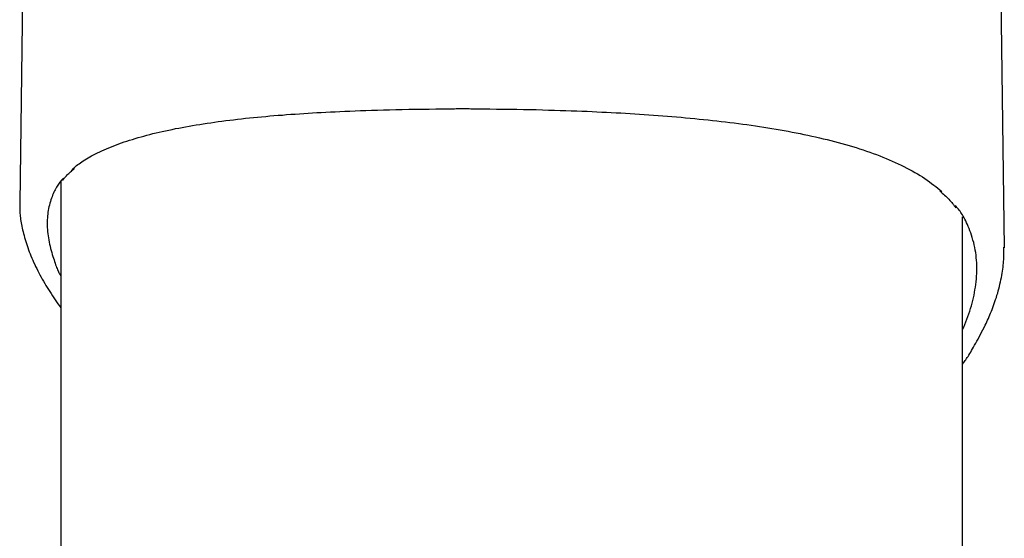
# Model space of a CAD drawing. Extents: x -8039 to 21134, y -2237 to 2803.
# Drawn here: x 3792 to 3934, y 2221 to 2296 of the extents above; entities that cross this region are included whole.
import ezdxf

# ---------------------------------------------------------------- set-up
doc = ezdxf.new("R2010")
doc.units = 0

msp = doc.modelspace()

# ---------------------------------------------------------------- linework, layer by layer
at = {"color": 7, "linetype": 'Continuous'}
for p, q in [((3792.88, 2342.04), (3791.93, 2269.57)), ((3933.87, 2263.15), (3932.88, 2338.59)), ((3857.69, 2283.18), (3857.67, 2283.17)), ((3857.69, 2283.18), (3857.69, 2283.17)), ((3797.86, 2272.75), (3797.86, 1451.91)), ((3927.86, 2077.46), (3927.86, 2267.58)), ((3933.75, 2263.24), (3933.76, 2263.14))]:
    msp.add_line(p, q, dxfattribs=at)
for points in [[(3799.49, 2274.45), (3799.65, 2274.59), (3799.81, 2274.72), (3799.97, 2274.86), (3800.14, 2274.99), (3800.31, 2275.13), (3800.49, 2275.27), (3800.68, 2275.4), (3800.88, 2275.54), (3801.09, 2275.68), (3801.31, 2275.82), (3801.54, 2275.96), (3801.78, 2276.1), (3802.04, 2276.24), (3802.3, 2276.39), (3802.58, 2276.53), (3802.86, 2276.68), (3803.16, 2276.83), (3803.47, 2276.97), (3803.79, 2277.12), (3804.11, 2277.27), (3804.45, 2277.42), (3804.79, 2277.56), (3805.14, 2277.71), (3805.5, 2277.85), (3805.86, 2277.99), (3806.23, 2278.13), (3806.61, 2278.26), (3807, 2278.4), (3807.38, 2278.53), (3807.78, 2278.66), (3808.18, 2278.78), (3808.59, 2278.91), (3809, 2279.03), (3809.42, 2279.15), (3809.84, 2279.26), (3810.27, 2279.38), (3810.7, 2279.49), (3811.14, 2279.6), (3811.58, 2279.71), (3812.03, 2279.82), (3812.49, 2279.92), (3812.95, 2280.02), (3813.42, 2280.12), (3813.89, 2280.22), (3814.37, 2280.32), (3814.85, 2280.41), (3815.34, 2280.51), (3815.84, 2280.6), (3816.34, 2280.69), (3816.85, 2280.77), (3817.36, 2280.86), (3817.88, 2280.94), (3818.4, 2281.02), (3818.93, 2281.1), (3819.46, 2281.18), (3820, 2281.26), (3820.54, 2281.33), (3821.09, 2281.41), (3821.64, 2281.48), (3822.2, 2281.55), (3822.76, 2281.61), (3823.33, 2281.68), (3823.89, 2281.74), (3824.47, 2281.81), (3825.04, 2281.87), (3825.62, 2281.93), (3826.21, 2281.98), (3826.79, 2282.04), (3827.39, 2282.09), (3827.98, 2282.15), (3828.58, 2282.2), (3829.18, 2282.25), (3829.79, 2282.29), (3830.4, 2282.34), (3831.01, 2282.39), (3831.63, 2282.43), (3832.25, 2282.47), (3832.87, 2282.51), (3833.5, 2282.55), (3834.13, 2282.59), (3834.77, 2282.63), (3835.41, 2282.67), (3836.06, 2282.7), (3836.73, 2282.73), (3837.4, 2282.77), (3838.09, 2282.8), (3838.8, 2282.83), (3839.53, 2282.86), (3840.27, 2282.89), (3841.04, 2282.92), (3841.84, 2282.95), (3842.65, 2282.98), (3843.49, 2283), (3844.35, 2283.03), (3845.23, 2283.05), (3846.13, 2283.07), (3847.06, 2283.09), (3848.01, 2283.11), (3848.97, 2283.12), (3849.95, 2283.13), (3850.94, 2283.15), (3851.94, 2283.16), (3852.95, 2283.17), (3853.96, 2283.18)], [(3853.96, 2283.18), (3854.18, 2283.18), (3854.4, 2283.19), (3854.62, 2283.2), (3854.84, 2283.21), (3855.07, 2283.21), (3855.29, 2283.22), (3855.52, 2283.22), (3855.75, 2283.22), (3855.99, 2283.22), (3856.22, 2283.22), (3856.46, 2283.21), (3856.71, 2283.21), (3856.95, 2283.2), (3857.2, 2283.19), (3857.44, 2283.18), (3857.69, 2283.18)], [(3857.67, 2283.17), (3857.67, 2283.17), (3857.68, 2283.17), (3857.68, 2283.17), (3857.69, 2283.17), (3857.69, 2283.17)], [(3857.69, 2283.18), (3858.69, 2283.17), (3859.69, 2283.16), (3860.68, 2283.15), (3861.67, 2283.13), (3862.64, 2283.12), (3863.6, 2283.11), (3864.55, 2283.09), (3865.48, 2283.08), (3866.39, 2283.06), (3867.29, 2283.03), (3868.16, 2283.01), (3869.01, 2282.99), (3869.84, 2282.96), (3870.65, 2282.93), (3871.44, 2282.9), (3872.22, 2282.87), (3872.97, 2282.85), (3873.71, 2282.82), (3874.43, 2282.78), (3875.13, 2282.75), (3875.83, 2282.72), (3876.52, 2282.69), (3877.21, 2282.65), (3877.89, 2282.61), (3878.57, 2282.58), (3879.25, 2282.54), (3879.93, 2282.5), (3880.6, 2282.46), (3881.28, 2282.41), (3881.95, 2282.37), (3882.62, 2282.32), (3883.3, 2282.27), (3883.96, 2282.22), (3884.63, 2282.17), (3885.3, 2282.12), (3885.96, 2282.07), (3886.62, 2282.01), (3887.28, 2281.96), (3887.93, 2281.9), (3888.58, 2281.84), (3889.23, 2281.77), (3889.88, 2281.71), (3890.52, 2281.65), (3891.16, 2281.58), (3891.79, 2281.51), (3892.42, 2281.44), (3893.05, 2281.37), (3893.68, 2281.29), (3894.31, 2281.22), (3894.93, 2281.14), (3895.54, 2281.06), (3896.16, 2280.98), (3896.77, 2280.9), (3897.38, 2280.81), (3897.98, 2280.72), (3898.59, 2280.63), (3899.18, 2280.54), (3899.78, 2280.45), (3900.37, 2280.35), (3900.96, 2280.25), (3901.54, 2280.15), (3902.13, 2280.05), (3902.71, 2279.94), (3903.28, 2279.83), (3903.85, 2279.72), (3904.42, 2279.61), (3904.99, 2279.49), (3905.56, 2279.38), (3906.12, 2279.25), (3906.67, 2279.13), (3907.22, 2279), (3907.77, 2278.87), (3908.31, 2278.74), (3908.85, 2278.61), (3909.39, 2278.47), (3909.92, 2278.33), (3910.44, 2278.18), (3910.96, 2278.04), (3911.48, 2277.89), (3911.99, 2277.73), (3912.5, 2277.58), (3913, 2277.42), (3913.5, 2277.26), (3913.99, 2277.09), (3914.48, 2276.92), (3914.96, 2276.75), (3915.43, 2276.57), (3915.9, 2276.39), (3916.36, 2276.21), (3916.82, 2276.02), (3917.26, 2275.83), (3917.71, 2275.64), (3918.14, 2275.45), (3918.57, 2275.25), (3918.99, 2275.05), (3919.4, 2274.85), (3919.81, 2274.64), (3920.21, 2274.43), (3920.6, 2274.22), (3920.98, 2274.01), (3921.36, 2273.79), (3921.72, 2273.58), (3922.07, 2273.35), (3922.42, 2273.13), (3922.75, 2272.9), (3923.07, 2272.67), (3923.39, 2272.43), (3923.69, 2272.19), (3924, 2271.96), (3924.29, 2271.72), (3924.59, 2271.48), (3924.88, 2271.24)], [(3798.11, 2272.86), (3798.18, 2272.96), (3798.25, 2273.05), (3798.33, 2273.15), (3798.4, 2273.24), (3798.48, 2273.34), (3798.57, 2273.44), (3798.66, 2273.54), (3798.76, 2273.64), (3798.87, 2273.75), (3798.99, 2273.86), (3799.11, 2273.97), (3799.24, 2274.09), (3799.38, 2274.2), (3799.51, 2274.32), (3799.65, 2274.43), (3799.79, 2274.55)], [(3798.22, 2273.17), (3798.12, 2273.06), (3798.02, 2272.94), (3797.91, 2272.83), (3797.81, 2272.71), (3797.71, 2272.58), (3797.61, 2272.45), (3797.51, 2272.32), (3797.42, 2272.17), (3797.32, 2272.02), (3797.22, 2271.86), (3797.13, 2271.7), (3797.04, 2271.52), (3796.95, 2271.33), (3796.86, 2271.14), (3796.77, 2270.94), (3796.68, 2270.73), (3796.59, 2270.51), (3796.51, 2270.28), (3796.43, 2270.05), (3796.35, 2269.81), (3796.28, 2269.56), (3796.21, 2269.31), (3796.15, 2269.06), (3796.1, 2268.8), (3796.05, 2268.54), (3796, 2268.27), (3795.97, 2268), (3795.94, 2267.73), (3795.92, 2267.46), (3795.9, 2267.18), (3795.89, 2266.9), (3795.89, 2266.62), (3795.9, 2266.33), (3795.91, 2266.05), (3795.92, 2265.76), (3795.95, 2265.47), (3795.98, 2265.17), (3796.02, 2264.87), (3796.06, 2264.57), (3796.11, 2264.27), (3796.17, 2263.96), (3796.24, 2263.65), (3796.31, 2263.35), (3796.39, 2263.04), (3796.47, 2262.74), (3796.55, 2262.45), (3796.63, 2262.16), (3796.72, 2261.89), (3796.8, 2261.63), (3796.88, 2261.38), (3796.95, 2261.14), (3797.03, 2260.91), (3797.11, 2260.7), (3797.18, 2260.5), (3797.25, 2260.31), (3797.32, 2260.13), (3797.39, 2259.97), (3797.46, 2259.82), (3797.53, 2259.67), (3797.59, 2259.54), (3797.66, 2259.41), (3797.73, 2259.29), (3797.79, 2259.17), (3797.86, 2259.05)], [(3924.59, 2271.33), (3924.76, 2271.18), (3924.93, 2271.03), (3925.09, 2270.88), (3925.26, 2270.73), (3925.42, 2270.58), (3925.57, 2270.43), (3925.72, 2270.28), (3925.87, 2270.13), (3926.01, 2269.98), (3926.15, 2269.82), (3926.28, 2269.67), (3926.4, 2269.52), (3926.53, 2269.36), (3926.65, 2269.21), (3926.77, 2269.05), (3926.89, 2268.9)], [(3791.96, 2269.62), (3791.96, 2269.43), (3791.95, 2269.25), (3791.95, 2269.07), (3791.95, 2268.88), (3791.95, 2268.7), (3791.95, 2268.5), (3791.96, 2268.31), (3791.97, 2268.1), (3791.99, 2267.89), (3792.01, 2267.68), (3792.03, 2267.46), (3792.06, 2267.23), (3792.1, 2266.99), (3792.14, 2266.75), (3792.18, 2266.51), (3792.23, 2266.25), (3792.29, 2265.99), (3792.35, 2265.73), (3792.41, 2265.45), (3792.48, 2265.18), (3792.55, 2264.9), (3792.63, 2264.61), (3792.71, 2264.33), (3792.8, 2264.04), (3792.89, 2263.75), (3792.99, 2263.45), (3793.09, 2263.16), (3793.2, 2262.86), (3793.31, 2262.57), (3793.43, 2262.27), (3793.55, 2261.97), (3793.68, 2261.66), (3793.81, 2261.36), (3793.94, 2261.06), (3794.09, 2260.75), (3794.23, 2260.44), (3794.38, 2260.14), (3794.54, 2259.83), (3794.69, 2259.52), (3794.85, 2259.22), (3795.02, 2258.92), (3795.18, 2258.61), (3795.35, 2258.31), (3795.53, 2258.01), (3795.7, 2257.71), (3795.88, 2257.41), (3796.07, 2257.12), (3796.26, 2256.82), (3796.45, 2256.53), (3796.64, 2256.23), (3796.84, 2255.94), (3797.04, 2255.65), (3797.24, 2255.36), (3797.45, 2255.07), (3797.65, 2254.78), (3797.86, 2254.49)], [(3927.86, 2251.33), (3928.01, 2251.71), (3928.16, 2252.09), (3928.32, 2252.47), (3928.46, 2252.85), (3928.61, 2253.23), (3928.75, 2253.61), (3928.88, 2254), (3929, 2254.38), (3929.12, 2254.76), (3929.23, 2255.15), (3929.33, 2255.54), (3929.42, 2255.92), (3929.5, 2256.31), (3929.57, 2256.7), (3929.64, 2257.08), (3929.7, 2257.47), (3929.75, 2257.86), (3929.8, 2258.25), (3929.84, 2258.64), (3929.86, 2259.03), (3929.89, 2259.42), (3929.9, 2259.81), (3929.9, 2260.19), (3929.9, 2260.58), (3929.89, 2260.96), (3929.86, 2261.34), (3929.83, 2261.71), (3929.79, 2262.09), (3929.74, 2262.46), (3929.68, 2262.82), (3929.61, 2263.19), (3929.53, 2263.55), (3929.45, 2263.91), (3929.35, 2264.26), (3929.24, 2264.61), (3929.13, 2264.95), (3929.02, 2265.28), (3928.9, 2265.6), (3928.78, 2265.91), (3928.66, 2266.2), (3928.54, 2266.49), (3928.42, 2266.75), (3928.3, 2267.01), (3928.18, 2267.25), (3928.06, 2267.48), (3927.94, 2267.69), (3927.83, 2267.89), (3927.71, 2268.07), (3927.6, 2268.24), (3927.48, 2268.4), (3927.37, 2268.55), (3927.26, 2268.69), (3927.14, 2268.83), (3927.03, 2268.95), (3926.92, 2269.08), (3926.8, 2269.2)], [(3931.12, 2251.99), (3931.24, 2252.23), (3931.35, 2252.47), (3931.46, 2252.72), (3931.57, 2252.96), (3931.68, 2253.21), (3931.79, 2253.46), (3931.89, 2253.72), (3932, 2253.98), (3932.11, 2254.25), (3932.21, 2254.52), (3932.32, 2254.8), (3932.42, 2255.09), (3932.52, 2255.38), (3932.62, 2255.67), (3932.72, 2255.98), (3932.81, 2256.29), (3932.91, 2256.6), (3932.99, 2256.92), (3933.08, 2257.24), (3933.16, 2257.56), (3933.24, 2257.88), (3933.31, 2258.21), (3933.38, 2258.53), (3933.45, 2258.84), (3933.51, 2259.15), (3933.56, 2259.46), (3933.61, 2259.76), (3933.65, 2260.05), (3933.69, 2260.34), (3933.72, 2260.63), (3933.75, 2260.91), (3933.77, 2261.18), (3933.79, 2261.45), (3933.8, 2261.71), (3933.8, 2261.97), (3933.81, 2262.23), (3933.81, 2262.48), (3933.8, 2262.73), (3933.8, 2262.98), (3933.79, 2263.23)], [(3927.86, 2246.36), (3927.95, 2246.48), (3928.04, 2246.6), (3928.13, 2246.73), (3928.22, 2246.86), (3928.32, 2247), (3928.43, 2247.15), (3928.53, 2247.31), (3928.64, 2247.48), (3928.76, 2247.67), (3928.89, 2247.87), (3929.02, 2248.09), (3929.15, 2248.31), (3929.29, 2248.56), (3929.44, 2248.81), (3929.59, 2249.08), (3929.75, 2249.37), (3929.91, 2249.67), (3930.08, 2249.98), (3930.25, 2250.3), (3930.42, 2250.62), (3930.59, 2250.96), (3930.77, 2251.3), (3930.95, 2251.65), (3931.12, 2251.99)]]:
    msp.add_lwpolyline(points, dxfattribs=at)

doc.saveas('drawing.dxf')
